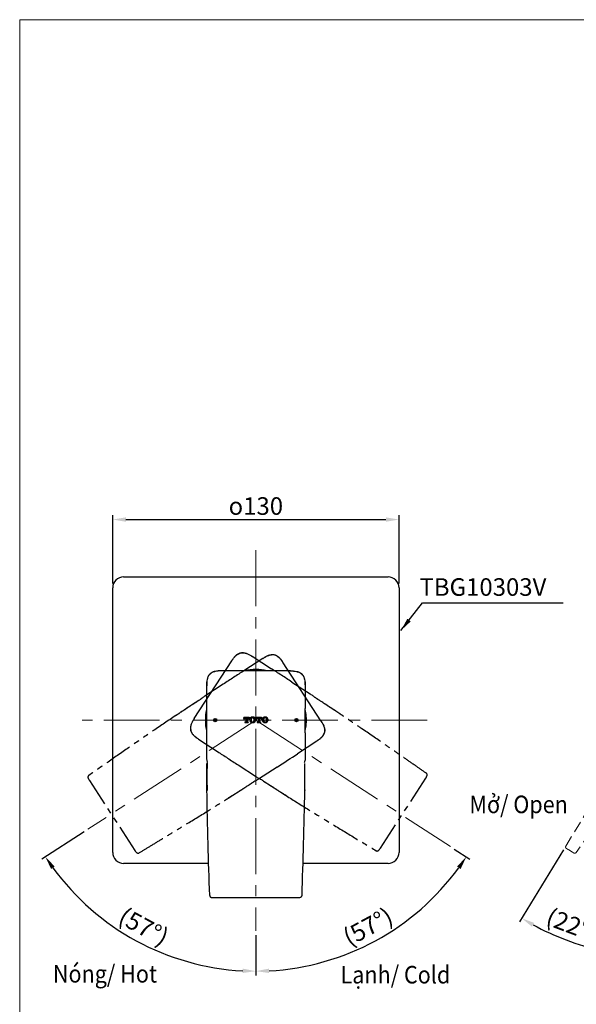
# Model space of a CAD drawing. Units: millimetres. Extents: x 34 to 546, y 149 to 846.
# Drawn here: x 34 to 288, y 397 to 846 of the extents above; entities that cross this region are included whole.
import ezdxf

# ---------------------------------------------------------------- set-up
doc = ezdxf.new("R2010")
doc.units = ezdxf.units.MM
doc.header["$LTSCALE"] = 2
doc.header["$PDSIZE"] = -1
for name, pattern in [('CENTERX2', [20.32, 12.7, -2.54, 2.54, -2.54]), ('HIDDEN', [1.905, 1.27, -0.635]), ('PHANTOM', [12.7, 6.35, -1.27, 1.27, -1.27, 1.27, -1.27])]:
    doc.linetypes.add(name, pattern=pattern)
doc.layers.add('PIC01', color=179, linetype='Continuous')
doc.styles.add('SLDTEXTSTYLE1', font='verdana.ttf', dxfattribs={"height": 8})
doc.dimstyles.new('hau', dxfattribs={"dimtxt": 8, "dimasz": 6, "dimexe": 2, "dimexo": 2, "dimgap": 2, "dimtad": 1, "dimdec": 0, "dimrnd": 1e-09, "dimzin": 12, "dimdsep": 46, "dimtxsty": 'SLDTEXTSTYLE1', "dimcen": 0.09, "dimclrd": 256, "dimclre": 256, "dimclrt": 256, "dimadec": 0, "dimazin": 3, "dimtfac": 1, "dimtdec": 0, "dimtmove": 0, "dimatfit": 3, "dimfxl": 1, "dimfrac": 2, "dimtolj": 1, "dimtzin": 12, "dimarcsym": 0})

# ---------------------------------------------------------------- blocks, each defined once
blk = doc.blocks.new('ﾌﾞﾛｯｸ5')
at = {"layer": 'PIC01', "color": 7, "linetype": 'Continuous'}
for p, q in [((0, 4.05), (0, 2.65)), ((0, 4.05), (4.15, 4.05)), ((0, 3.39), (0.12, 3.51)), ((0, 2.72), (0.13, 2.85)), ((0, 2.65), (0.47, 2.65)), ((0.36, 3.75), (0.66, 4.05)), ((0.38, 3.09), (0.78, 3.5)), ((0.47, 2.8), (0.47, 2.65)), ((0.83, 0.62), (1.32, 0.62)), ((0.83, 0.62), (0.83, 0.15)), ((0.83, 0.18), (0.85, 0.2)), ((0.83, 0.15), (3.33, 0.15)), ((1.02, 3.74), (1.33, 4.05)), ((1.09, 0.44), (1.27, 0.62)), ((1.25, 3.58), (1.61, 3.58)), ((1.47, 0.15), (1.51, 0.19)), ((1.61, 3.58), (1.61, 0.91)), ((1.68, 3.73), (2.01, 4.05)), ((1.7, 3.07), (2.1, 3.47)), ((1.71, 2.41), (2.11, 2.81)), ((1.72, 1.75), (2.13, 2.15)), ((1.74, 1.09), (2.14, 1.49)), ((1.75, 0.43), (2.16, 0.83)), ((2.15, 0.15), (2.17, 0.17)), ((2.34, 3.71), (2.68, 4.05)), ((2.36, 3.05), (2.55, 3.24)), ((2.37, 2.39), (2.55, 2.57)), ((2.38, 1.73), (2.55, 1.9)), ((2.4, 1.07), (2.55, 1.22)), ((2.41, 0.41), (2.67, 0.67)), ((2.55, 3.58), (2.55, 0.91)), ((2.55, 3.58), (2.9, 3.58)), ((2.82, 0.15), (2.83, 0.16)), ((2.84, 0.62), (3.33, 0.62)), ((3, 3.7), (3.35, 4.05)), ((3.07, 0.4), (3.29, 0.62)), ((3.33, 0.62), (3.33, 0.15)), ((3.39, 3.41), (3.42, 3.44)), ((3.66, 3.69), (4.03, 4.05)), ((3.68, 3.03), (4.08, 3.43)), ((3.68, 2.8), (3.68, 2.65)), ((3.68, 2.65), (4.15, 2.65)), ((3.97, 2.65), (4.09, 2.77)), ((4.15, 4.05), (4.15, 2.65)), ((4.58, 1.91), (4.77, 2.1)), ((4.65, 2.66), (4.76, 2.76)), ((4.71, 1.36), (4.78, 1.44)), ((5, 3), (5.4, 3.4)), ((5.01, 2.34), (5.42, 2.74)), ((5.02, 1.68), (5.43, 2.08)), ((5.04, 1.02), (5.44, 1.42)), ((5.27, 0.58), (5.46, 0.76)), ((5.64, 3.65), (6.05, 4.05)), ((5.66, 2.99), (6.06, 3.39)), ((5.67, 2.33), (5.68, 2.34)), ((5.68, 1.67), (5.7, 1.68)), ((5.7, 1.01), (5.85, 1.16)), ((5.71, 0.35), (6.12, 0.75)), ((6.3, 3.63), (6.71, 4.04)), ((6.37, 0.33), (6.55, 0.51)), ((6.72, 0.01), (6.79, 0.08)), ((7.03, 3.69), (7.37, 4.02)), ((7.03, 0.32), (7.37, 0.66)), ((7.62, 3.61), (7.93, 3.91)), ((7.68, 0.97), (8.08, 1.37)), ((7.69, 0.31), (8.1, 0.71)), ((7.75, 3.06), (8.04, 3.35)), ((7.91, 2.54), (8.06, 2.69)), ((7.93, 1.89), (8.07, 2.03)), ((8.28, 3.59), (8.32, 3.63)), ((8.3, 2.93), (8.65, 3.29)), ((8.31, 2.27), (8.72, 2.68)), ((8.32, 1.61), (8.73, 2.02)), ((8.34, 0.95), (8.74, 1.36)), ((8.97, 2.26), (9.03, 2.32)), ((9.46, 4.05), (9.46, 2.65)), ((9.46, 4.05), (13.61, 4.05)), ((9.46, 2.65), (9.93, 2.65)), ((9.6, 3.57), (10.01, 3.97)), ((9.62, 2.91), (10.02, 3.31)), ((9.93, 2.8), (9.93, 2.65)), ((10.26, 3.55), (10.67, 3.96)), ((10.29, 0.62), (10.78, 0.62)), ((10.29, 0.62), (10.29, 0.15)), ((10.29, 0.15), (12.79, 0.15)), ((10.33, 0.25), (10.7, 0.62)), ((10.71, 3.58), (11.07, 3.58)), ((10.97, 3.58), (11.33, 3.94)), ((10.99, 0.24), (11.4, 0.64)), ((11.07, 3.58), (11.07, 0.91)), ((11.07, 3.01), (11.34, 3.28)), ((11.07, 2.33), (11.36, 2.62)), ((11.07, 1.66), (11.37, 1.96)), ((11.07, 0.99), (11.38, 1.3)), ((11.58, 3.53), (11.99, 3.93)), ((11.6, 2.87), (12, 3.27)), ((11.61, 2.21), (12.01, 2.6)), ((11.62, 1.55), (12.01, 1.93)), ((11.64, 0.89), (12.01, 1.25)), ((11.65, 0.23), (12.06, 0.63)), ((12.01, 3.58), (12.01, 0.91)), ((12.01, 3.58), (12.36, 3.58)), ((12.3, 0.62), (12.79, 0.62)), ((12.31, 3.58), (12.65, 3.92)), ((12.31, 0.21), (12.72, 0.62)), ((12.79, 0.62), (12.79, 0.15)), ((12.9, 3.5), (13.31, 3.9)), ((13.11, 3.03), (13.32, 3.24)), ((13.14, 2.8), (13.14, 2.65)), ((13.14, 2.65), (13.61, 2.65)), ((13.56, 3.49), (13.61, 3.53)), ((13.58, 2.83), (13.61, 2.86)), ((13.61, 4.05), (13.61, 2.65)), ((14.24, 2.81), (14.64, 3.22)), ((14.25, 2.15), (14.66, 2.56)), ((14.27, 1.49), (14.67, 1.9)), ((14.39, 0.94), (14.68, 1.24)), ((14.88, 3.46), (15.29, 3.86)), ((14.9, 2.8), (15.3, 3.2)), ((14.91, 2.14), (15.15, 2.37)), ((14.93, 1.48), (15.16, 1.71)), ((14.94, 0.82), (15.3, 1.18)), ((15.11, 0.31), (15.36, 0.56)), ((15.54, 3.44), (15.95, 3.85)), ((15.61, 0.14), (15.99, 0.52)), ((16.19, 4.09), (16.3, 4.2)), ((16.27, 0.13), (16.68, 0.54)), ((16.47, 3.69), (16.61, 3.84)), ((16.85, 4.08), (16.88, 4.11)), ((16.92, 3.47), (17.27, 3.82)), ((16.93, 0.12), (17.34, 0.52)), ((17.14, 1), (17.32, 1.18)), ((17.2, 3.08), (17.28, 3.16)), ((17.52, 3.4), (17.76, 3.64)), ((17.54, 2.74), (17.94, 3.15)), ((17.55, 2.08), (17.96, 2.49)), ((17.57, 1.42), (17.97, 1.83)), ((17.58, 0.76), (17.98, 1.17)), ((18.2, 2.73), (18.34, 2.88)), ((18.21, 2.07), (18.49, 2.35)), ((18.23, 1.41), (18.44, 1.62))]:
    blk.add_line(p, q, dxfattribs=at)
for centre, radius, start, end in [((1.25, 2.8), 0.78, 90, 180), ((1.32, 0.91), 0.29, 270, 0), ((2.84, 0.91), 0.29, 180, 270), ((2.9, 2.8), 0.78, 0, 90), ((6.57, 2.1), 2, 131.29713, 228.70291), ((6.83, 1.8), 2.4, 90.71109, 131.57721), ((6.83, 2.4), 2.4, 228.42279, 269.28891), ((8.27, 2.1), 2.6, 159.23631, 200.76365), ((6.87, 2.63), 1.1, 93.25322, 159.23642), ((6.87, 1.57), 1.1, 200.76358, 266.74678), ((6.78, 1.8), 2.4, 48.42306, 89.28891), ((6.74, 2.63), 1.1, 20.76386, 86.74678), ((6.74, 1.57), 1.1, 273.25322, 339.23614), ((6.78, 2.4), 2.4, 270.71109, 311.57694), ((5.34, 2.1), 2.6, 339.23623, 20.76381), ((7.04, 2.1), 2, 311.29676, 48.7032), ((10.71, 2.8), 0.78, 90, 180), ((10.78, 0.91), 0.29, 270, 0), ((12.3, 0.91), 0.29, 180, 270), ((12.36, 2.8), 0.78, 0, 90), ((16.03, 2.1), 2, 131.29713, 228.70291), ((16.29, 1.8), 2.4, 90.71109, 131.57721), ((16.29, 2.4), 2.4, 228.42279, 269.28891), ((17.73, 2.1), 2.6, 159.23631, 200.76365), ((16.33, 2.63), 1.1, 93.25322, 159.23623), ((16.33, 1.57), 1.1, 200.76358, 266.74678), ((16.24, 1.8), 2.4, 48.42306, 89.28891), ((16.2, 2.63), 1.1, 20.76377, 86.74678), ((16.2, 1.57), 1.1, 273.25322, 339.23614), ((16.24, 2.4), 2.4, 270.71109, 311.57694), ((14.8, 2.1), 2.6, 339.23623, 20.764), ((16.5, 2.1), 2, 311.29676, 48.7032)]:
    blk.add_arc(centre, radius, start, end, dxfattribs=at)
blk = doc.blocks.new('*D56')
at = {"lineweight": -2, "transparency": 16777216}
for p, q in [((76.82, 589.03), (76.82, 620.11)), ((207.22, 589.03), (207.22, 620.11)), ((82.82, 618.11), (201.22, 618.11))]:
    blk.add_line(p, q, dxfattribs=at)
at = {"transparency": 16777216}
for points in [[(82.82, 619.11), (82.82, 617.11), (76.82, 618.11)], [(201.22, 619.11), (201.22, 617.11), (207.22, 618.11)]]:
    blk.add_solid(points, dxfattribs=at)
at = {"layer": 'Defpoints', "color": 0, "transparency": 16777216}
for p in [(207.22, 618.11), (76.82, 587.03), (207.22, 587.03)]:
    blk.add_point(p, dxfattribs=at)
at = {"transparency": 16777216, "insert": (142.02, 624.27), "char_height": 8, "attachment_point": 5, "style": 'SLDTEXTSTYLE1'}
blk.add_mtext('\\A1;{\\fGDT|b0|i0|c0|p2;o}130', dxfattribs=at)
blk = doc.blocks.new('*D57')
at = {"lineweight": -2, "transparency": 16777216}
for p, q in [((63.83, 476.05), (44.52, 463.5)), ((142.02, 428.95), (142.02, 410.56))]:
    blk.add_line(p, q, dxfattribs=at)
blk.add_arc((142.02, 526.83), 114.26, 216.0089, 266.9911, dxfattribs=at)
at = {"transparency": 16777216}
for points in [[(48.77, 459.08), (50.42, 460.22), (46.19, 464.59)], [(136.05, 413.72), (136, 411.72), (142.02, 412.56)]]:
    blk.add_solid(points, dxfattribs=at)
at = {"layer": 'Defpoints', "color": 0, "transparency": 16777216}
for p in [(142.02, 604.11), (142.02, 526.83), (65.51, 477.14), (71.68, 436.79), (142.02, 430.95)]:
    blk.add_point(p, dxfattribs=at)
at = {"transparency": 16777216, "insert": (90.98, 432.81), "char_height": 8, "attachment_point": 5, "rotation": 331.5, "style": 'SLDTEXTSTYLE1'}
blk.add_mtext('\\A1;(57°)', dxfattribs=at)
blk = doc.blocks.new('*D58')
at = {"lineweight": -2, "transparency": 16777216}
for p, q in [((232.37, 468.16), (239.53, 463.5)), ((142.02, 428.95), (142.02, 410.56))]:
    blk.add_line(p, q, dxfattribs=at)
blk.add_arc((142.02, 526.83), 114.26, 273.0089, 323.9911, dxfattribs=at)
at = {"transparency": 16777216}
for points in [[(233.63, 460.22), (235.28, 459.08), (237.86, 464.59)], [(148.05, 411.72), (148, 413.72), (142.02, 412.56)]]:
    blk.add_solid(points, dxfattribs=at)
at = {"layer": 'Defpoints', "color": 0, "transparency": 16777216}
for p in [(142.02, 526.83), (230.69, 469.25), (142.02, 430.95), (179.23, 418.79)]:
    blk.add_point(p, dxfattribs=at)
at = {"transparency": 16777216, "insert": (193.07, 432.81), "char_height": 8, "attachment_point": 5, "rotation": 28.5, "style": 'SLDTEXTSTYLE1'}
blk.add_mtext('\\A1;(57°)', dxfattribs=at)
blk = doc.blocks.new('kakaaa')
at = {"linetype": 'HIDDEN', "lineweight": 15, "ltscale": 4}
for p, q in [((-313.62, 877.53), (-328.38, 877.43)), ((-313.61, 877.49), (-313.62, 877.53)), ((-307.91, 864.38), (-299.47, 843.49)), ((-382.36, 674.26), (-352.38, 853.43)), ((-295.1, 821.02), (-295.1, 801.08)), ((-295.7, 787.68), (-325.42, 787.68)), ((-349.42, 767.68), (-371.44, 672.33)), ((-375.66, 671.51), (-378.63, 672.01))]:
    blk.add_line(p, q, dxfattribs=at)
at = {"linetype": 'HIDDEN', "lineweight": 15, "ltscale": 4, "flags": 128}
blk.add_lwpolyline([(-295.1, 788.28), (-295.11, 788.16), (-295.14, 788.06)], dxfattribs=at)
at = {"linetype": 'HIDDEN', "lineweight": 15, "ltscale": 4}
for centre, radius, start, end in [((-313.62, 876.93), 0.6, 22, 56.2032), ((-295.7, 788.28), 0.6, 270, 299.76088), ((-380.78, 673.99), 1.6, 170.5, 260.5), ((-372.99, 672.69), 1.6, 299.35169, 347), ((-372.99, 672.69), 1.6, 260.49999, 299.35169)]:
    blk.add_arc(centre, radius, start, end, dxfattribs=at)
for points, knots in [([(-344.84, 872.9), (-345.06, 872.7), (-346.63, 871.13), (-348.45, 868.29), (-350.13, 864.05), (-351.03, 860.7), (-351.67, 857.56), (-352.06, 855.33), (-352.29, 853.96), (-352.37, 853.43)], [0, 0, 0, 0, 0.0234284, 0.1720333, 0.2611963, 0.3734198, 0.440754, 0.5080881, 0.5484886, 0.5484886, 0.5484886, 0.5484886]), ([(-341.64, 875.18), (-341.98, 875), (-343.12, 874.35), (-344.16, 873.54), (-344.84, 872.9)], [0.5484886, 0.5484886, 0.5484886, 0.5484886, 0.5783032, 0.6502232, 0.6502232, 0.6502232, 0.6502232]), ([(-328.38, 877.43), (-328.57, 877.43), (-329.06, 877.42), (-330.38, 877.41), (-332.33, 877.36), (-335.33, 877.14), (-337.99, 876.65), (-340.26, 875.85), (-341.19, 875.41), (-341.64, 875.18)], [0.6502232, 0.6502232, 0.6502232, 0.6502232, 0.665411, 0.6881928, 0.7514754, 0.814758, 0.920229, 0.9613236, 1, 1, 1, 1]), ([(-313.62, 877.52), (-313.56, 877.52), (-313.45, 877.51), (-313.34, 877.45), (-313.29, 877.42)], [0, 0, 0, 0, 0.5008922, 1, 1, 1, 1]), ([(-307.91, 864.38), (-308.25, 865.24), (-308.6, 866.11), (-309.29, 867.82), (-309.64, 868.67), (-310.14, 869.93), (-310.31, 870.34), (-310.65, 871.17), (-310.81, 871.58), (-311.13, 872.37), (-311.29, 872.76), (-311.59, 873.49), (-311.73, 873.85), (-311.99, 874.5), (-312.11, 874.8), (-312.33, 875.33), (-312.43, 875.57), (-312.68, 876.2), (-312.8, 876.5), (-312.97, 876.91), (-313.01, 877.03), (-313.06, 877.15), (-313.06, 877.15), (-313.06, 877.15)], [0, 0, 0, 0, 0.125, 0.125, 0.25, 0.25, 0.3125, 0.3125, 0.375, 0.375, 0.4375, 0.4375, 0.5, 0.5, 0.5625, 0.5625, 0.625, 0.625, 0.75, 0.75, 0.875, 0.875, 1, 1, 1, 1]), ([(-295.1, 821.02), (-295.1, 824.86), (-295.47, 828.7), (-296.93, 836.23), (-298.03, 839.93), (-299.47, 843.49)], [0, 0, 0, 0, 0.5, 0.5, 1, 1, 1, 1]), ([(-295.1, 788.28), (-295.1, 788.28), (-295.1, 788.28), (-295.1, 788.39), (-295.1, 788.5), (-295.1, 788.78), (-295.1, 788.89), (-295.1, 789.17), (-295.1, 789.34), (-295.1, 789.73), (-295.1, 789.95), (-295.1, 790.46), (-295.1, 790.75), (-295.1, 791.37), (-295.1, 791.71), (-295.1, 792.45), (-295.1, 792.84), (-295.1, 793.65), (-295.1, 794.06), (-295.1, 794.91), (-295.1, 795.35), (-295.1, 796.65), (-295.1, 797.53), (-295.1, 799.3), (-295.1, 800.19), (-295.1, 801.08)], [0, 0, 0, 0, 0.125, 0.125, 0.25, 0.25, 0.3125, 0.3125, 0.375, 0.375, 0.4375, 0.4375, 0.5, 0.5, 0.5625, 0.5625, 0.625, 0.625, 0.6875, 0.6875, 0.75, 0.75, 0.875, 0.875, 1, 1, 1, 1]), ([(-349.42, 767.68), (-349.39, 767.81), (-349.28, 768.32), (-348.99, 769.59), (-348.55, 771.51), (-347.81, 774.41), (-347, 776.95), (-346.14, 778.96), (-345.55, 780.14), (-344.78, 781.43), (-343.81, 782.68), (-342.77, 783.74), (-341.95, 784.41), (-341.42, 784.78), (-341.14, 784.96), (-340.92, 785.1), (-340.31, 785.46), (-339.36, 785.92), (-337.85, 786.51), (-335.62, 787.11), (-331.93, 787.63), (-328.38, 787.68), (-325.96, 787.68), (-325.42, 787.68)], [0, 0, 0, 0, 0.013578, 0.040734, 0.108625, 0.176516, 0.289667, 0.331404, 0.359229, 0.400966, 0.458401, 0.492862, 0.527323, 0.547999, 0.547999, 0.555448, 0.570345, 0.607587, 0.644829, 0.7069, 0.799935, 0.954993, 1, 1, 1, 1]), ([(-295.14, 788.06), (-295.21, 787.95), (-295.34, 787.73), (-295.58, 787.7), (-295.7, 787.69)], [0, 0, 0, 0, 0.501634, 1, 1, 1, 1]), ([(-381.04, 672.42), (-381.04, 672.42), (-380.78, 672.37), (-380.12, 672.26), (-379.85, 672.22), (-379.26, 672.12), (-378.95, 672.06), (-378.63, 672.01)], [0, 0, 0, 0, 0.5, 0.5, 0.75, 0.75, 1, 1, 1, 1]), ([(-375.66, 671.51), (-375.34, 671.46), (-375.02, 671.41), (-374.44, 671.31), (-374.17, 671.27), (-373.84, 671.21), (-373.74, 671.19), (-373.57, 671.17), (-373.5, 671.15), (-373.32, 671.12), (-373.26, 671.11), (-373.26, 671.11)], [0, 0, 0, 0, 0.25, 0.25, 0.5, 0.5, 0.625, 0.625, 0.75, 0.75, 1, 1, 1, 1])]:
    blk.add_open_spline(points, degree=3, knots=knots, dxfattribs=at)
blk = doc.blocks.new('*D62')
at = {"lineweight": -2, "transparency": 16777216}
for p, q in [((282.13, 467.81), (262.01, 434.97)), ((309.34, 445.64), (304.88, 418.95))]:
    blk.add_line(p, q, dxfattribs=at)
blk.add_arc((324.67, 537.22), 117.92, 241.4157, 257.5843, dxfattribs=at)
at = {"transparency": 16777216}
for points in [[(267.75, 432.81), (268.75, 434.54), (263.06, 436.68)], [(299.51, 423.04), (299.13, 421.08), (305.21, 420.92)]]:
    blk.add_solid(points, dxfattribs=at)
at = {"layer": 'Defpoints', "color": 0, "transparency": 16777216}
for p in [(330.64, 546.96), (324.66, 537.2), (283.18, 469.51), (309.67, 447.62), (276.39, 429.64)]:
    blk.add_point(p, dxfattribs=at)
at = {"transparency": 16777216, "insert": (285.92, 433.6), "char_height": 8, "attachment_point": 5, "rotation": 339.5, "style": 'SLDTEXTSTYLE1'}
blk.add_mtext('\\A1;(22°)', dxfattribs=at)

msp = doc.modelspace()

# ---------------------------------------------------------------- hatches: boundary and pattern name
h = msp.add_hatch(color=256)
edge = h.paths.add_edge_path(flags=0)
edge.add_arc((123.53, 526.83), 0.75, 0, 360)
h = msp.add_hatch(color=256)
edge = h.paths.add_edge_path(flags=0)
edge.add_arc((160.52, 526.83), 0.75, 0, 360)

# ---------------------------------------------------------------- linework, layer by layer
at = {"linetype": 'CENTERX2', "lineweight": 18}
for p, q in [((142.02, 604.11), (142.02, 430.95)), ((220.07, 526.83), (62.9, 526.83)), ((142.02, 526.83), (65.51, 477.14)), ((142.02, 526.83), (230.69, 469.25))]:
    msp.add_line(p, q, dxfattribs=at)
at = {"linetype": 'Continuous', "lineweight": 25}
for p, q in [((81.82, 592.03), (202.22, 592.03)), ((76.82, 466.63), (76.82, 587.03)), ((207.22, 587.03), (207.22, 466.63)), ((140.32, 555.88), (149.1, 550.21)), ((145.27, 554.89), (136.5, 549.22)), ((171.68, 526.5), (154.53, 552.9)), ((157.76, 549.25), (126.29, 549.25)), ((119.57, 542.57), (119.54, 532.12)), ((158.44, 544.16), (166.8, 538.73)), ((164.48, 542.57), (164.51, 532.12)), ((119.53, 526.34), (119.53, 527.37)), ((164.52, 527.37), (164.52, 526.34)), ((119.53, 521), (119.53, 511.03)), ((164.52, 521), (164.52, 511.03)), ((115.86, 518.21), (124.61, 512.5)), ((169.73, 517.22), (160.99, 511.51)), ((133.93, 506.43), (142.29, 501)), ((120.56, 461.63), (81.82, 461.63)), ((202.22, 461.63), (163.49, 461.63)), ((123.04, 446.03), (123.04, 446.04)), ((123.04, 446.03), (161.01, 446.03)), ((161.01, 446.03), (161.01, 446.04))]:
    msp.add_line(p, q, dxfattribs=at)
msp.add_line((113.98, 527.5), (131.08, 553.82))
at = {"linetype": 'PHANTOM', "lineweight": 25}
for p, q in [((127.16, 543.18), (118.8, 537.75)), ((151.66, 505.44), (143.3, 500.01)), ((66.2, 499.4), (86.88, 467.56)), ((198.71, 468.54), (219.39, 500.39))]:
    msp.add_line(p, q, dxfattribs=at)
at = {"lineweight": 5}
msp.add_lwpolyline([(34.47, 845.63), (545.5, 845.63), (545.5, 218.16), (34.47, 218.16)], close=True, dxfattribs=at)
at = {"linetype": 'Continuous', "lineweight": 25, "flags": 128}
for points in [[(165.02, 526.83), (164.88, 529.4), (164.51, 531.67)], [(164.52, 522.05), (164.88, 524.25), (165.02, 526.83)]]:
    msp.add_lwpolyline(points, dxfattribs=at)
for centre in [(123.53, 526.83), (160.52, 526.83)]:
    msp.add_circle(centre, 0.75)
at = {"linetype": 'Continuous', "lineweight": 25}
for centre, radius, start, end in [((81.82, 587.03), 5, 90, 180), ((202.22, 587.03), 5, 0, 90), ((142.02, 526.83), 23, 77.1355, 102.8645), ((142.02, 526.83), 22.76, 80.1315, 99.8685), ((142.02, 526.83), 22.5, 85.2487, 94.7513), ((142.02, 526.83), 23, 167.8521, 191.994), ((142.02, 526.83), 22.76, 171.1442, 188.703), ((142.02, 526.83), 22.76, 351.297, 8.8558), ((81.82, 466.63), 5, 180, 270), ((202.22, 466.63), 5, 270, 0)]:
    msp.add_arc(centre, radius, start, end, dxfattribs=at)
at = {"linetype": 'PHANTOM', "lineweight": 25}
for centre, major_axis, start_param, end_param in [((127.26, 543.01), (24.91, 16.18), 1.186824, 1.570796), ((158.33, 544), (24.91, -16.18), 1.570796, 1.954769), ((134.04, 506.59), (24.91, -16.18), 4.328417, 4.712389)]:
    msp.add_ellipse(centre, major_axis=major_axis, ratio=0.006574, start_param=start_param, end_param=end_param, dxfattribs=at)
at = {"linetype": 'Continuous', "lineweight": 25}
for centre, major_axis, start_param, end_param in [((119.72, 521), (0, 29.7), 1.186824, 1.570796), ((164.33, 521), (0, 29.7), 4.712389, 5.096361), ((151.56, 505.6), (24.91, 16.18), 4.712389, 5.096361)]:
    msp.add_ellipse(centre, major_axis=major_axis, ratio=0.006574, start_param=start_param, end_param=end_param, dxfattribs=at)
for points, knots in [([(131.06, 553.88), (131.32, 554.29), (131.59, 554.69), (132.16, 555.46), (132.47, 555.82), (133.17, 556.49), (133.55, 556.78), (134.17, 557.13), (134.39, 557.24), (134.83, 557.4), (135.05, 557.46), (135.51, 557.54), (135.75, 557.56), (136.21, 557.56), (136.43, 557.54), (136.88, 557.48), (137.11, 557.43), (137.55, 557.31), (137.76, 557.24), (138.39, 557), (138.79, 556.8), (139.57, 556.36), (139.95, 556.12), (140.32, 555.88)], [0, 0, 0, 0, 0.125, 0.125, 0.25, 0.25, 0.375, 0.375, 0.4375, 0.4375, 0.5, 0.5, 0.5625, 0.5625, 0.625, 0.625, 0.6875, 0.6875, 0.75, 0.75, 0.875, 0.875, 1, 1, 1, 1]), ([(131.08, 553.82), (131.33, 554.21), (131.59, 554.6), (132.16, 555.37), (132.47, 555.74), (133.16, 556.4), (133.53, 556.69), (134.32, 557.14), (134.73, 557.31), (135.58, 557.49), (136.03, 557.51), (136.93, 557.41), (137.39, 557.29), (138.28, 556.97), (138.72, 556.76), (139.55, 556.3), (139.95, 556.04), (140.34, 555.79)], [0, 0, 0, 0, 0.125, 0.125, 0.25, 0.25, 0.375, 0.375, 0.5, 0.5, 0.625, 0.625, 0.75, 0.75, 0.875, 0.875, 1, 1, 1, 1]), ([(154.53, 552.9), (154.27, 553.3), (154.01, 553.7), (153.43, 554.47), (153.12, 554.83), (152.42, 555.5), (152.04, 555.8), (151.42, 556.15), (151.2, 556.25), (150.77, 556.41), (150.54, 556.47), (150.08, 556.55), (149.85, 556.57), (149.39, 556.57), (149.16, 556.56), (148.71, 556.49), (148.49, 556.44), (148.05, 556.32), (147.84, 556.25), (147.21, 556.01), (146.81, 555.81), (146.03, 555.37), (145.65, 555.13), (145.27, 554.89)], [0, 0, 0, 0, 0.125, 0.125, 0.25, 0.25, 0.375, 0.375, 0.4375, 0.4375, 0.5, 0.5, 0.5625, 0.5625, 0.625, 0.625, 0.6875, 0.6875, 0.75, 0.75, 0.875, 0.875, 1, 1, 1, 1]), ([(126.29, 549.25), (125.79, 549.25), (124.81, 549.24), (123.33, 549.04), (121.87, 548.51), (120.64, 547.48), (119.97, 546.12), (119.66, 544.75), (119.57, 543.59), (119.57, 542.86), (119.57, 542.57)], [0, 0, 0, 0, 0.12764, 0.254711, 0.389552, 0.528158, 0.674048, 0.795938, 0.918211, 1, 1, 1, 1]), ([(126.33, 549.2), (125.38, 549.19), (123.95, 549.17), (122.18, 548.56), (121.05, 547.79), (120.27, 546.66), (119.66, 544.88), (119.65, 543.46), (119.63, 542.5)], [0, 0, 0, 0, 0.255812, 0.380959, 0.5, 0.619041, 0.744188, 1, 1, 1, 1]), ([(157.72, 549.2), (158.67, 549.19), (160.1, 549.17), (161.87, 548.57), (163, 547.79), (163.78, 546.66), (164.38, 544.88), (164.4, 543.46), (164.42, 542.5)], [0, 0, 0, 0, 0.255783, 0.381083, 0.5, 0.618917, 0.744217, 1, 1, 1, 1]), ([(157.76, 549.25), (158.25, 549.25), (159.23, 549.24), (160.72, 549.04), (162.18, 548.51), (163.41, 547.48), (164.08, 546.12), (164.39, 544.75), (164.48, 543.59), (164.48, 542.86), (164.48, 542.57)], [0, 0, 0, 0, 0.12764, 0.254711, 0.389552, 0.528158, 0.674048, 0.795938, 0.918211, 1, 1, 1, 1]), ([(166.8, 538.73), (167.24, 538.46), (167.96, 538), (168.58, 537.4), (168.83, 537.17)], [0, 0, 0, 0, 0.602157, 1, 1, 1, 1]), ([(116.78, 536.18), (116.77, 536.18), (116.73, 536.17), (116.48, 536.02), (116.15, 535.82), (115.64, 535.49), (114.87, 535), (113.83, 534.32), (112.82, 533.66), (111.8, 532.99), (110.77, 532.31), (109.59, 531.54), (108.3, 530.67), (106.88, 529.73), (105.9, 529.06), (105.39, 528.72)], [0, 0, 0, 0, 0.050917, 0.110366, 0.165125, 0.216271, 0.310759, 0.395081, 0.47861, 0.544951, 0.619926, 0.703186, 0.794451, 0.893493, 1, 1, 1, 1]), ([(115.53, 535.44), (115.53, 535.44), (115.53, 535.44), (115.42, 535.37), (115.13, 535.18), (114.65, 534.87), (113.94, 534.41), (113.16, 533.9), (112.4, 533.4), (111.72, 532.96), (110.59, 532.22), (109.19, 531.3), (107.6, 530.25), (106.56, 529.56), (105.86, 529.1), (105.59, 528.92), (105.51, 528.87)], [0, 0, 0, 0, 0.0000525, 0.0000525, 0.020729, 0.0551899, 0.0896508, 0.1470856, 0.1888229, 0.2166477, 0.258385, 0.3715361, 0.4394267, 0.5073174, 0.5344736, 0.5480518, 0.5480518, 0.5480518, 0.5480518]), ([(118.8, 537.75), (118.36, 537.47), (117.63, 537.01), (117.02, 536.42), (116.77, 536.18)], [0, 0, 0, 0, 0.602157, 1, 1, 1, 1]), ([(180.21, 529.71), (179.6, 530.12), (178.44, 530.9), (176.78, 532.01), (175.3, 532.99), (174.01, 533.84), (172.96, 534.53), (172.13, 535.07), (171.43, 535.53), (170.64, 536.04), (169.96, 536.48), (169.44, 536.81), (169.12, 537.01), (168.87, 537.16), (168.83, 537.17), (168.81, 537.17)], [0, 0, 0, 0, 0.126916, 0.242984, 0.347714, 0.440699, 0.521338, 0.578903, 0.631781, 0.689259, 0.783741, 0.834884, 0.88964, 0.949086, 1, 1, 1, 1]), ([(180.07, 529.83), (179.86, 529.97), (179.45, 530.24), (178.85, 530.64), (178.18, 531.08), (177.44, 531.57), (176.35, 532.29), (175.08, 533.12), (173.64, 534.07), (172.35, 534.91), (171.41, 535.53), (170.78, 535.94), (170.41, 536.18), (170.18, 536.34), (170.06, 536.41)], [0, 0, 0, 0, 0.060365, 0.116686, 0.169142, 0.252062, 0.328334, 0.482821, 0.618019, 0.752356, 0.873784, 0.916819, 0.958861, 1, 1, 1, 1]), ([(105.51, 528.87), (105.46, 528.84), (105.4, 528.82), (105.39, 528.72), (105.39, 528.72)], [0, 0, 0, 0, 0.985539, 1, 1, 1, 1]), ([(180.08, 529.86), (180.14, 529.83), (180.2, 529.8), (180.21, 529.71), (180.21, 529.71)], [0, 0, 0, 0, 0.985541, 1, 1, 1, 1]), ([(113.92, 527.48), (113.65, 527.08), (113.39, 526.67), (112.93, 525.84), (112.72, 525.4), (112.4, 524.49), (112.28, 524.03), (112.21, 523.31), (112.21, 523.08), (112.24, 522.61), (112.27, 522.38), (112.39, 521.93), (112.46, 521.71), (112.65, 521.29), (112.76, 521.08), (113, 520.7), (113.14, 520.52), (113.42, 520.16), (113.58, 520), (114.05, 519.52), (114.39, 519.24), (115.11, 518.7), (115.49, 518.45), (115.86, 518.21)], [0, 0, 0, 0, 0.125, 0.125, 0.25, 0.25, 0.375, 0.375, 0.4375, 0.4375, 0.5, 0.5, 0.5625, 0.5625, 0.625, 0.625, 0.6875, 0.6875, 0.75, 0.75, 0.875, 0.875, 1, 1, 1, 1]), ([(171.61, 526.51), (171.87, 526.12), (172.12, 525.72), (172.59, 524.89), (172.8, 524.45), (173.12, 523.55), (173.24, 523.1), (173.33, 522.19), (173.32, 521.75), (173.13, 520.9), (172.97, 520.48), (172.51, 519.7), (172.22, 519.33), (171.56, 518.64), (171.2, 518.33), (170.43, 517.76), (170.04, 517.5), (169.64, 517.24)], [0, 0, 0, 0, 0.125, 0.125, 0.25, 0.25, 0.375, 0.375, 0.5, 0.5, 0.625, 0.625, 0.75, 0.75, 0.875, 0.875, 1, 1, 1, 1]), ([(171.68, 526.5), (171.94, 526.09), (172.2, 525.69), (172.67, 524.85), (172.87, 524.42), (173.2, 523.51), (173.32, 523.04), (173.38, 522.33), (173.39, 522.09), (173.36, 521.62), (173.32, 521.39), (173.21, 520.94), (173.13, 520.72), (172.95, 520.3), (172.84, 520.1), (172.59, 519.71), (172.46, 519.53), (172.17, 519.18), (172.02, 519.01), (171.54, 518.53), (171.2, 518.25), (170.48, 517.71), (170.11, 517.47), (169.73, 517.22)], [0, 0, 0, 0, 0.125, 0.125, 0.25, 0.25, 0.375, 0.375, 0.4375, 0.4375, 0.5, 0.5, 0.5625, 0.5625, 0.625, 0.625, 0.6875, 0.6875, 0.75, 0.75, 0.875, 0.875, 1, 1, 1, 1]), ([(119.53, 511.03), (119.53, 510.51), (119.55, 509.48), (119.66, 508.26), (119.95, 507.64), (120.01, 507.49)], [0, 0, 0, 0, 0.429901, 0.865543, 1, 1, 1, 1]), ([(164.52, 511.03), (164.52, 510.51), (164.5, 509.48), (164.38, 508.26), (164.1, 507.64), (164.03, 507.49)], [0, 0, 0, 0, 0.429901, 0.865543, 1, 1, 1, 1]), ([(119.73, 495.05), (119.73, 495.75), (119.72, 497.16), (119.7, 499.26), (119.69, 501.66), (119.69, 504.37), (119.68, 506.14), (119.68, 507.03)], [0, 0, 0, 0, 0.166896, 0.33377, 0.50047, 0.750412, 1, 1, 1, 1]), ([(119.95, 507.45), (119.94, 507.45), (119.89, 507.48), (119.86, 507.26), (119.82, 506.73), (119.79, 505.72), (119.77, 504.26), (119.76, 502.39), (119.76, 500.16), (119.77, 497.62), (119.79, 495.81), (119.79, 494.87)], [0, 0, 0, 0, 0.017987, 0.095794, 0.182339, 0.280671, 0.394301, 0.522711, 0.666401, 0.825417, 1, 1, 1, 1]), ([(164.32, 495.05), (164.32, 495.75), (164.33, 497.16), (164.35, 499.26), (164.36, 501.66), (164.36, 504.37), (164.37, 506.14), (164.37, 507.03)], [0, 0, 0, 0, 0.166896, 0.33377, 0.50047, 0.750412, 1, 1, 1, 1]), ([(164.26, 494.87), (164.26, 495.81), (164.28, 497.62), (164.29, 500.15), (164.29, 502.19), (164.29, 503.28), (164.28, 503.69)], [0, 0, 0, 0, 0.309469, 0.591345, 0.846055, 1, 1, 1, 1]), ([(219.39, 500.39), (219.4, 500.4), (219.49, 500.53), (219.63, 500.77), (219.82, 501.11), (219.95, 501.42), (220.04, 501.69), (220.06, 501.95), (220.02, 502.2), (219.91, 502.41), (219.79, 502.55), (219.72, 502.61), (219.69, 502.63), (219.68, 502.63)], [0, 0, 0, 0, 0.018961, 0.157391, 0.304449, 0.459101, 0.6034, 0.709542, 0.798847, 0.895992, 0.963806, 0.993058, 1, 1, 1, 1]), ([(65.84, 501.57), (65.79, 501.53), (65.68, 501.44), (65.59, 501.23), (65.54, 501.02), (65.55, 500.81), (65.59, 500.61), (65.67, 500.37), (65.8, 500.08), (65.99, 499.74), (66.13, 499.51), (66.2, 499.4)], [0, 0, 0, 0, 0.068223, 0.160675, 0.245705, 0.33046, 0.422244, 0.549519, 0.706761, 0.853208, 1, 1, 1, 1]), ([(129.61, 491.43), (130.23, 491.82), (131.41, 492.56), (133.1, 493.63), (134.6, 494.58), (135.9, 495.41), (136.96, 496.09), (137.79, 496.63), (138.49, 497.08), (139.28, 497.6), (139.96, 498.04), (140.47, 498.38), (140.78, 498.59), (141.02, 498.76), (141.05, 498.79), (141.06, 498.81)], [0, 0, 0, 0, 0.126916, 0.242984, 0.347714, 0.440699, 0.521338, 0.578903, 0.631781, 0.689259, 0.783741, 0.834884, 0.88964, 0.949086, 1, 1, 1, 1]), ([(129.77, 491.51), (129.99, 491.64), (130.41, 491.91), (131.01, 492.29), (131.69, 492.72), (132.43, 493.2), (133.54, 493.91), (134.81, 494.72), (136.26, 495.65), (137.56, 496.49), (138.51, 497.1), (139.13, 497.51), (139.51, 497.74), (139.74, 497.9), (139.86, 497.97)], [0, 0, 0, 0, 0.060365, 0.116686, 0.169142, 0.252062, 0.328334, 0.482821, 0.618019, 0.752356, 0.873784, 0.916819, 0.958861, 1, 1, 1, 1]), ([(143.3, 500.01), (142.87, 499.72), (142.16, 499.24), (141.36, 498.92), (141.05, 498.79)], [0, 0, 0, 0, 0.602157, 1, 1, 1, 1]), ([(142.29, 501), (142.72, 500.71), (143.44, 500.23), (144.23, 499.91), (144.55, 499.78)], [0, 0, 0, 0, 0.602157, 1, 1, 1, 1]), ([(144.54, 499.79), (144.55, 499.78), (144.57, 499.74), (144.81, 499.58), (145.13, 499.36), (145.64, 499.03), (146.4, 498.52), (147.44, 497.85), (148.46, 497.19), (149.48, 496.54), (150.52, 495.87), (151.71, 495.11), (153.02, 494.28), (154.46, 493.37), (155.47, 492.74), (155.99, 492.42)], [0, 0, 0, 0, 0.050917, 0.110366, 0.165125, 0.216271, 0.310759, 0.395081, 0.47861, 0.544951, 0.619926, 0.703186, 0.794451, 0.893493, 1, 1, 1, 1]), ([(119.73, 495.05), (119.73, 494.99), (119.72, 494.93), (119.79, 494.87), (119.79, 494.87)], [0, 0, 0, 0, 0.984909, 1, 1, 1, 1]), ([(121, 447.01), (120.74, 454.89), (120.22, 470.9), (119.9, 486.92), (119.73, 495.05)], [0, 0, 0, 0, 0.492088, 1, 1, 1, 1]), ([(163.05, 447.01), (163.3, 454.89), (163.82, 470.9), (164.15, 486.92), (164.32, 495.05)], [0, 0, 0, 0, 0.492088, 1, 1, 1, 1]), ([(164.32, 495.05), (164.32, 494.99), (164.33, 494.93), (164.26, 494.87), (164.25, 494.87)], [0, 0, 0, 0, 0.984909, 1, 1, 1, 1]), ([(129.79, 491.48), (129.75, 491.44), (129.7, 491.4), (129.61, 491.43), (129.6, 491.43)], [0, 0, 0, 0, 0.985541, 1, 1, 1, 1]), ([(155.8, 492.47), (155.85, 492.43), (155.9, 492.39), (155.99, 492.42), (155.99, 492.42)], [0, 0, 0, 0, 0.985539, 1, 1, 1, 1]), ([(86.88, 467.56), (86.89, 467.54), (86.97, 467.42), (87.14, 467.18), (87.37, 466.88), (87.6, 466.62), (87.81, 466.44), (88.04, 466.31), (88.29, 466.25), (88.52, 466.26), (88.69, 466.32), (88.78, 466.36), (88.81, 466.38), (88.81, 466.38)], [0, 0, 0, 0, 0.018961, 0.157391, 0.304449, 0.459101, 0.6034, 0.709542, 0.798847, 0.895992, 0.963806, 0.993058, 1, 1, 1, 1]), ([(196.88, 467.33), (196.94, 467.3), (197.07, 467.24), (197.29, 467.24), (197.51, 467.28), (197.69, 467.37), (197.86, 467.49), (198.04, 467.66), (198.26, 467.91), (198.49, 468.21), (198.64, 468.43), (198.71, 468.54)], [0, 0, 0, 0, 0.068223, 0.160675, 0.245705, 0.33046, 0.422244, 0.549519, 0.706761, 0.853208, 1, 1, 1, 1]), ([(121.01, 447.01), (121.02, 446.91), (121.04, 446.73), (121.17, 446.51), (121.34, 446.35), (121.53, 446.23), (121.79, 446.14), (122.15, 446.08), (122.62, 446.04), (122.93, 446.04), (123.04, 446.04)], [0, 0, 0, 0, 0.101337, 0.195443, 0.281169, 0.368889, 0.471553, 0.671405, 0.881811, 1, 1, 1, 1]), ([(161.04, 446.04), (161.11, 446.04), (161.39, 446.03), (161.86, 446.07), (162.29, 446.14), (162.62, 446.28), (162.88, 446.5), (163.01, 446.73), (163.04, 446.91), (163.05, 446.99), (163.05, 447.01), (163.05, 447.01)], [0, 0, 0, 0, 0.080158, 0.293881, 0.526495, 0.691659, 0.799687, 0.907895, 0.981075, 0.996373, 1, 1, 1, 1])]:
    msp.add_open_spline(points, degree=3, knots=knots, dxfattribs=at)
for points in [[(154.52, 552.83), (154.26, 553.22), (153.74, 554.02), (152.81, 555.12), (151.69, 555.99), (150.46, 556.49), (149.12, 556.53), (147.75, 556.2), (146.45, 555.57), (145.65, 555.05), (145.25, 554.8)], [(113.98, 527.5), (113.73, 527.1), (113.22, 526.3), (112.59, 525), (112.25, 523.63), (112.29, 522.29), (112.8, 521.06), (113.66, 519.94), (114.77, 519.01), (115.56, 518.48), (115.95, 518.23)]]:
    msp.add_open_spline(points, degree=3, dxfattribs=at)
at = {"linetype": 'PHANTOM', "lineweight": 25}
for points, knots in [([(105.51, 528.87), (102.12, 526.62), (95.39, 522.05), (85.34, 515.13), (75.52, 508.32), (69.04, 503.82), (65.91, 501.64)], [0.0155848, 0.0155848, 0.0155848, 0.0155848, 0.2655848, 0.5155848, 0.7655848, 1, 1, 1, 1]), ([(219.68, 502.63), (218.22, 503.64), (215.09, 505.82), (210.28, 509.15), (205.27, 512.63), (198.57, 517.25), (191.87, 521.86), (185.98, 525.87), (183.03, 527.85), (181.34, 528.99), (180.49, 529.55), (180.07, 529.83)], [0, 0, 0, 0, 0.111144, 0.23812, 0.365098, 0.492077, 0.746042, 0.873025, 0.936515, 0.968214, 1, 1, 1, 1]), ([(145.73, 498.95), (145.73, 498.95), (145.73, 498.94), (145.84, 498.88), (146.13, 498.69), (146.61, 498.38), (147.32, 497.92), (148.1, 497.42), (148.86, 496.92), (149.55, 496.48), (150.68, 495.75), (152.09, 494.84), (153.69, 493.82), (154.75, 493.14), (155.45, 492.69), (155.73, 492.52), (155.8, 492.47)], [0, 0, 0, 0, 0.0000525, 0.0000525, 0.020729, 0.0551899, 0.0896508, 0.1470856, 0.1888229, 0.2166477, 0.258385, 0.3715361, 0.4394267, 0.5073174, 0.5344736, 0.5480518, 0.5480518, 0.5480518, 0.5480518]), ([(88.81, 466.38), (90.33, 467.3), (93.59, 469.28), (98.59, 472.32), (103.81, 475.49), (110.76, 479.72), (117.7, 483.97), (123.75, 487.72), (126.76, 489.61), (128.48, 490.69), (129.34, 491.23), (129.77, 491.51)], [0, 0, 0, 0, 0.111144, 0.23812, 0.365098, 0.492077, 0.746042, 0.873025, 0.936515, 0.968214, 1, 1, 1, 1]), ([(155.8, 492.47), (159.24, 490.29), (166.15, 486), (176.56, 479.63), (186.78, 473.43), (193.52, 469.34), (196.78, 467.37)], [0.0155848, 0.0155848, 0.0155848, 0.0155848, 0.2655848, 0.5155848, 0.7655848, 1, 1, 1, 1])]:
    msp.add_open_spline(points, degree=3, knots=knots, dxfattribs=at)
for p in [(119.53, 526.83), (164.52, 526.83)]:
    msp.add_point(p)

# ---------------------------------------------------------------- block references
at = {"xscale": 0.5, "yscale": 0.5, "zscale": 0.5, "rotation": 338}
msp.add_blockref('kakaaa', (334.15, 85.32), dxfattribs=at)
at = {"linetype": 'Continuous', "xscale": 0.6, "yscale": 0.6, "zscale": 0.6}
msp.add_blockref('ﾌﾞﾛｯｸ5', (136.5, 525.69), dxfattribs=at)

# ---------------------------------------------------------------- texts
at = {"char_height": 8, "attachment_point": 1, "style": 'SLDTEXTSTYLE1'}
for s, width, gutter_width, heights, insert in [('TBG10303V', 10.0805, 6.25, [0], (216.53, 591.41)), ('{\\W0.9;Mở/ \\fVerdana|b0|i1|c0|p34;Open}', 50.1589, 6.25, [0], (239.29, 492.47)), ('{\\W0.9;Nóng/ \\fVerdana|b0|i1|c0|p34;Hot}', 58.1325, 12.5, [9.87], (49.6, 415.38)), ('{\\W0.9;Lạnh/ \\fVerdana|b0|i1|c0|p34;Cold}', 60.0365, 12.5, [0], (180.6, 414.96))]:
    msp.add_mtext_dynamic_manual_height_columns(s, width=width, gutter_width=gutter_width, heights=heights, dxfattribs=dict(at, insert=insert))

# ---------------------------------------------------------------- dimensions: what is measured, and where the dimension line sits
dim = msp.add_linear_dim(base=(207.22, 618.11), p1=(76.82, 587.03), p2=(207.22, 587.03), text='{\\fGDT|b0|i0|c0|p2;o}<>', dimstyle='hau')
dim.commit()
dim.dimension.update_dxf_attribs({"geometry": '*D56', "text_midpoint": (142.02, 624.27)})
for base, line1, line2, picture, middle in [((71.68, 436.79), ((142.02, 604.11), (142.02, 430.95)), ((142.02, 526.83), (65.51, 477.14)), '*D57', (90.98, 432.81)), ((276.39, 429.64), ((309.67, 447.62), (324.66, 537.2)), ((283.18, 469.51), (330.64, 546.96)), '*D62', (285.92, 433.6))]:
    dim = msp.add_angular_dim_2l(base=base, line1=line1, line2=line2, text='(<>)', dimstyle='hau')
    dim.commit()
    dim.dimension.update_dxf_attribs({"geometry": picture, "text_midpoint": middle})
dim = msp.add_angular_dim_3p(base=(179.23, 418.79), center=(142.02, 526.83), p1=(230.69, 469.25), p2=(142.02, 430.95), text='(<>)', dimstyle='hau', override={"dimtmove": 1})
dim.commit()
dim.dimension.update_dxf_attribs({"geometry": '*D58', "text_midpoint": (193.07, 432.81)})

# ---------------------------------------------------------------- leaders
msp.add_leader([(208.1, 567.63), (217.85, 580.17), (282.02, 580.17)], dimstyle='hau')

doc.saveas('drawing.dxf')
